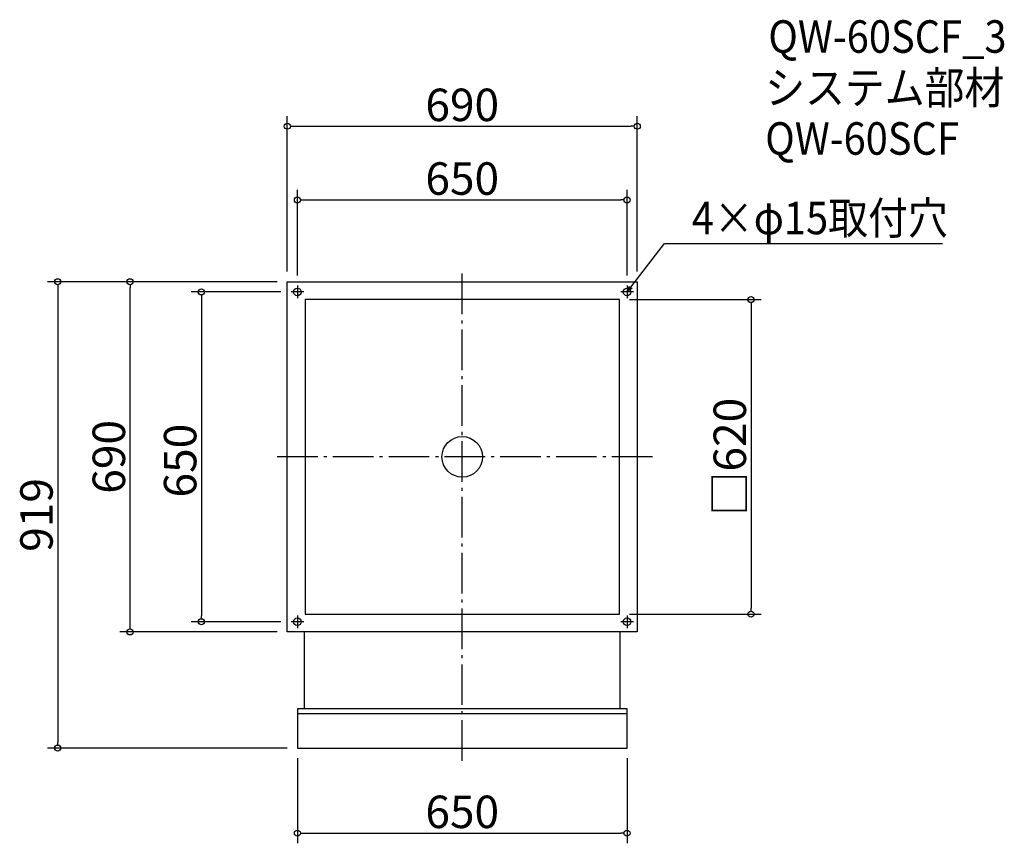
# Model space of a CAD drawing. Extents: x -440 to 1501, y -184 to 1439.
import ezdxf

# ---------------------------------------------------------------- set-up
doc = ezdxf.new("R2010")
doc.units = 0
doc.header["$LTSCALE"] = 20
doc.header["$MEASUREMENT"] = 0
doc.header["$PDMODE"] = 3
doc.header["$PDSIZE"] = -2
doc.linetypes.add('DASHDOT', pattern=[5.5, 4, -0.6, 0.3, -0.6])
doc.layers.get('0').update_dxf_attribs({"linetype": 'CONTINUOUS'})
for name, color, linetype in [('ARRANGE', 1, 'CONTINUOUS'), ('BASIS', 6, 'DASHDOT'), ('DETAIL', 5, 'CONTINUOUS'), ('ETC', 61, 'CONTINUOUS'), ('FIX', 11, 'CONTINUOUS'), ('NOTE', 4, 'CONTINUOUS'), ('OUTLINE', 3, 'CONTINUOUS'), ('SIZE', 30, 'CONTINUOUS')]:
    doc.layers.add(name, color=color, linetype=linetype)
doc.styles.get("Standard").update_dxf_attribs({"font": 'SIMPLEX.shx', "width": 0.9, "height": 64, "bigfont": 'BIGFONT.shx'})

# ---------------------------------------------------------------- blocks, each defined once
blk = doc.blocks.new('_DOTBLANK')
at = {"color": 0, "linetype": 'ByBlock'}
blk.add_line((-0.5, 0), (-1, 0), dxfattribs=at)
blk.add_circle((0, 0), 0.5, dxfattribs=at)
blk = doc.blocks.new('_OPEN30')
at = {"color": 0, "linetype": 'ByBlock'}
for p, q in [((-1, 0.27), (0, 0)), ((0, 0), (-1, -0.27)), ((0, 0), (-1, 0))]:
    blk.add_line(p, q, dxfattribs=at)

msp = doc.modelspace()

# ---------------------------------------------------------------- linework, layer by layer
at = {"layer": 'ARRANGE'}
msp.add_circle((432.5, 577.3), 40, dxfattribs=at)
msp.add_point((432.5, 577.3), dxfattribs=at)
at = {"layer": 'BASIS'}
for p, q in [((432.5, -21.7), (432.5, 947.3)), ((807.5, 577.3), (57.5, 577.3))]:
    msp.add_line(p, q, dxfattribs=at)
at = {"layer": 'DETAIL'}
for p, q in [((87.5, 922.3), (777.5, 922.3)), ((87.5, 232.3), (87.5, 922.3)), ((777.5, 922.3), (777.5, 232.3)), ((742.5, 887.3), (122.5, 887.3)), ((122.5, 887.3), (122.5, 267.3)), ((742.5, 267.3), (742.5, 887.3)), ((122.5, 267.3), (742.5, 267.3)), ((777.5, 232.3), (87.5, 232.3)), ((121, 232.3), (121, 80.8)), ((744, 80.8), (744, 232.3)), ((757.5, 80.8), (107.5, 80.8)), ((107.5, 80.8), (107.5, 3.3)), ((757.5, 3.3), (757.5, 80.8)), ((757.5, 70.8), (107.5, 70.8)), ((107.5, 3.3), (757.5, 3.3))]:
    msp.add_line(p, q, dxfattribs=at)
at = {"layer": 'FIX'}
for centre in [(107.5, 902.3), (757.5, 902.3), (107.5, 252.3), (757.5, 252.3)]:
    msp.add_circle(centre, 7.5, dxfattribs=at)
at = {"layer": 'NOTE'}
for p, q in [((107.5, 914.8), (107.5, 889.8)), ((757.5, 914.8), (757.5, 889.8)), ((120, 902.3), (95, 902.3)), ((770, 902.3), (745, 902.3)), ((107.5, 264.8), (107.5, 239.8)), ((757.5, 264.8), (757.5, 239.8)), ((120, 252.3), (95, 252.3)), ((770, 252.3), (745, 252.3))]:
    msp.add_line(p, q, dxfattribs=at)
msp.add_lwpolyline([(764.8, 911.8), (831.2, 997.9), (1379.8, 997.9)], dxfattribs=at)
at = {"layer": 'OUTLINE'}
for p, q in [((87.5, 922.3), (777.5, 922.3)), ((87.5, 232.3), (87.5, 922.3)), ((777.5, 922.3), (777.5, 232.3)), ((742.5, 887.3), (122.5, 887.3)), ((122.5, 887.3), (122.5, 267.3)), ((742.5, 267.3), (742.5, 887.3)), ((122.5, 267.3), (742.5, 267.3)), ((777.5, 232.3), (87.5, 232.3)), ((121, 232.3), (121, 80.8)), ((744, 80.8), (744, 232.3)), ((757.5, 80.8), (107.5, 80.8)), ((107.5, 80.8), (107.5, 3.3)), ((757.5, 3.3), (757.5, 80.8)), ((757.5, 70.8), (107.5, 70.8)), ((107.5, 3.3), (757.5, 3.3))]:
    msp.add_line(p, q, dxfattribs=at)
at = {"layer": 'SIZE'}
for p, q in [((87.5, 942.3), (87.5, 1248.9)), ((777.5, 942.3), (777.5, 1248.9)), ((99.5, 1228.9), (765.5, 1228.9)), ((107.5, 934.8), (107.5, 1103.7)), ((757.5, 934.8), (757.5, 1103.7)), ((119.5, 1083.7), (745.5, 1083.7)), ((67.5, 922.3), (-385.1, 922.3)), ((67.5, 922.3), (-242.4, 922.3)), ((-365.1, 910.3), (-365.1, 15.3)), ((-222.4, 244.3), (-222.4, 910.3)), ((75, 902.3), (-101.8, 902.3)), ((-81.8, 890.3), (-81.8, 264.3)), ((762.5, 887.3), (1022.1, 887.3)), ((1002.1, 875.3), (1002.1, 279.3)), ((762.5, 267.3), (1022.1, 267.3)), ((75, 252.3), (-101.8, 252.3)), ((67.5, 232.3), (-242.4, 232.3)), ((87.5, 3.3), (-385.1, 3.3)), ((107.5, -16.7), (107.5, -184.3)), ((757.5, -16.7), (757.5, -184.3)), ((119.5, -164.3), (745.5, -164.3))]:
    msp.add_line(p, q, dxfattribs=at)

# ---------------------------------------------------------------- block references
at = {"layer": 'NOTE', "xscale": 11.9999999999992, "yscale": 12, "zscale": 12, "rotation": 232.3258907693388}
msp.add_blockref('_OPEN30', (757.5, 902.3), dxfattribs=at)
at = {"layer": 'SIZE', "xscale": 12, "yscale": 12, "zscale": 12}
for p, rotation in [((87.5, 1228.9), 180), ((107.5, 1083.7), 180), ((-365.1, 922.3), 90), ((-222.4, 922.3), 90), ((-81.8, 902.3), 90), ((1002.1, 887.3), 90), ((1002.1, 267.3), 270), ((-81.8, 252.3), 270), ((-222.4, 232.3), 270), ((-365.1, 3.3), 270), ((107.5, -164.3), 180)]:
    msp.add_blockref('_DOTBLANK', p, dxfattribs=dict(at, rotation=rotation))
for p in [(777.5, 1228.9), (757.5, 1083.7), (757.5, -164.3)]:
    msp.add_blockref('_DOTBLANK', p, dxfattribs=at)

# ---------------------------------------------------------------- texts
at = {"layer": 'ETC', "width": 0.9}
for s, p in [('QW-60SCF_3', (1036.1, 1373.6)), ('システム部材', (1029.9, 1272.7)), ('QW-60SCF', (1029.9, 1172.7))]:
    msp.add_text(s, height=64, dxfattribs=at).set_placement(p)
at = {"layer": 'NOTE', "width": 0.9}
msp.add_text('4×φ15取付穴', height=64, dxfattribs=at).set_placement((885, 1015.9))
at = {"layer": 'SIZE', "char_height": 64, "attachment_point": 5}
for s, insert in [('\\A1;690', (432.5, 1270.9)), ('\\A1;650', (432.5, 1125.7)), ('\\A1;650', (432.5, -122.3))]:
    msp.add_mtext(s, dxfattribs=dict(at, insert=insert))
at = {"layer": 'SIZE', "char_height": 64, "attachment_point": 5, "rotation": 90}
for s, insert in [('\\A1;□620', (960.1, 577.3)), ('\\A1;690', (-264.4, 577.3)), ('\\A1;650', (-123.8, 569.8)), ('\\A1;919', (-407.1, 462.8))]:
    msp.add_mtext(s, dxfattribs=dict(at, insert=insert))

doc.saveas('drawing.dxf')
